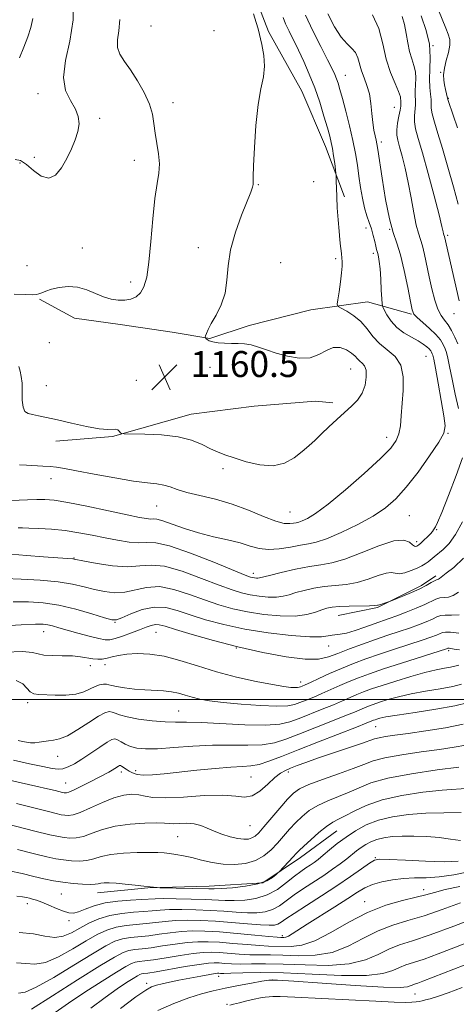
# Model space of a CAD drawing. Extents: x 2082300 to 2085200, y 297300 to 300200.
# Drawn here: x 2082748 to 2082882, y 298906 to 299210 of the extents above; entities that cross this region are included whole.
import ezdxf

# ---------------------------------------------------------------- set-up
doc = ezdxf.new("R2010")
doc.units = 0
doc.header["$MEASUREMENT"] = 0
for name, color, linetype, lineweight in [('BREAKLINE DTM HARD', 7, 'Continuous', 0), ('CONTOUR INDEX', 41, 'Continuous', 13), ('CONTOUR INTERMEDIATE', 44, 'Continuous', 0), ('GRID LINE', 7, 'Continuous', 0), ('SPOT ELEVATION', 7, 'Continuous', 0), ('SPOT ELEVATION DTM', 2, 'Continuous', 13)]:
    doc.layers.add(name, color=color, linetype=linetype, lineweight=lineweight)
doc.styles.add('Style-WORKING', font='WORKING.shx')

# ---------------------------------------------------------------- blocks, each defined once
blk = doc.blocks.new('SPOT')
at = {"layer": 'SPOT ELEVATION'}
for p, q in [((-3.91, -3.91), (3.82, 3.81)), ((-1.65, 3.77), (1.72, -3.93))]:
    blk.add_line(p, q, dxfattribs=at)

msp = doc.modelspace()

# ---------------------------------------------------------------- linework, layer by layer
at = {"layer": 'BREAKLINE DTM HARD'}
for points in [[(2082796.64, 299264.2, 1160.83), (2082804.94, 299249.64, 1159.93), (2082816.17, 299227.3, 1159.67), (2082824.48, 299205.93, 1159.72), (2082834.74, 299187.48, 1159.25), (2082842.07, 299170.48, 1158.61), (2082847.94, 299154.94, 1157.51)], [(2082753.83, 299123.32, 1161.85), (2082764.54, 299117.51, 1161.43), (2082778.64, 299115.6, 1161.43), (2082794.69, 299113.21, 1160.69), (2082806.36, 299111.29, 1159.9), (2082818.51, 299115.21, 1159.54), (2082837.46, 299120.12, 1158.9), (2082854.95, 299122.59, 1156.95), (2082868.57, 299118.73, 1154.11)], [(2082758.8, 299079.58, 1159.22), (2082776.29, 299081.08, 1159.9), (2082800.59, 299087.94, 1160.8), (2082820.03, 299090.42, 1161.64), (2082838.98, 299091.92, 1160.8), (2082844.33, 299091.45, 1160.43)], [(2082845.94, 299025.82, 1149.11), (2082858.09, 299028.28, 1149.84), (2082871.69, 299035.12, 1150.37), (2082876.06, 299038.05, 1150.37)], [(2082771.64, 298940.36, 1127.33), (2082787.19, 298941.86, 1127.91), (2082806.15, 298942.39, 1128.49), (2082822.68, 298943.4, 1128.39), (2082834.32, 298951.21, 1127.44), (2082845.49, 298959.5, 1127.07)]]:
    msp.add_polyline3d(points, dxfattribs=at)
at = {"layer": 'CONTOUR INDEX', "flags": 128}
for points, elevation in [([(2082747.448, 299102.581), (2082747.818, 299101.152), (2082748.167, 299099.514), (2082748.395, 299097.458), (2082748.452, 299094.899), (2082748.489, 299092.259), (2082748.708, 299090.085), (2082749.277, 299088.773), (2082750.24, 299088.121), (2082751.608, 299087.775), (2082753.432, 299087.423), (2082755.918, 299086.923), (2082759.315, 299086.172), (2082763.677, 299085.141), (2082768.288, 299084.094), (2082772.242, 299083.365), (2082774.861, 299083.176), (2082777.276, 299083.34), (2082777.929, 299083.081), (2082778.418, 299082.627), (2082778.745, 299082.194), (2082779.037, 299081.946), (2082779.934, 299081.854), (2082786.315, 299081.803), (2082791.464, 299081.578), (2082796.553, 299080.977), (2082800.705, 299079.895), (2082803.944, 299078.559), (2082806.524, 299077.278), (2082808.733, 299076.269), (2082811.019, 299075.392), (2082813.868, 299074.414), (2082817.589, 299073.231), (2082821.785, 299072.25), (2082825.886, 299072.005), (2082829.427, 299072.857), (2082832.386, 299074.481), (2082834.848, 299076.378), (2082836.927, 299078.164), (2082838.843, 299079.913), (2082840.845, 299081.813), (2082843.11, 299083.983), (2082845.526, 299086.268), (2082847.91, 299088.446), (2082850.09, 299090.375), (2082851.944, 299092.251), (2082853.359, 299094.348), (2082854.25, 299096.824), (2082854.631, 299099.342), (2082854.542, 299101.447), (2082854.051, 299102.815), (2082853.33, 299103.645), (2082852.58, 299104.272), (2082851.926, 299104.972), (2082851.186, 299105.795), (2082850.101, 299106.736), (2082848.497, 299107.723), (2082846.52, 299108.424), (2082844.403, 299108.438), (2082842.293, 299107.549), (2082840.004, 299106.278), (2082837.269, 299105.325), (2082833.936, 299105.219), (2082830.32, 299105.801), (2082826.853, 299106.734), (2082823.87, 299107.719), (2082821.331, 299108.597), (2082819.099, 299109.242), (2082817.042, 299109.572), (2082815.053, 299109.683), (2082813.025, 299109.715), (2082810.915, 299109.787), (2082808.911, 299109.942), (2082807.26, 299110.201), (2082806.143, 299110.565), (2082805.481, 299110.958), (2082805.129, 299111.279), (2082804.962, 299111.478), (2082804.943, 299111.684), (2082805.054, 299112.074), (2082805.309, 299112.817), (2082805.838, 299114.049), (2082806.799, 299115.897), (2082808.248, 299118.445), (2082809.819, 299121.601), (2082811.041, 299125.229), (2082811.624, 299129.229), (2082811.984, 299133.66), (2082812.719, 299138.618), (2082814.229, 299144.05), (2082816.133, 299149.31), (2082818.948, 299156.358), (2082819.49, 299157.89), (2082819.687, 299158.739), (2082819.729, 299159.512), (2082819.74, 299161.096), (2082819.826, 299164.445), (2082820.081, 299170.095), (2082820.539, 299176.912), (2082821.217, 299183.341), (2082822.079, 299188.214), (2082822.861, 299191.9), (2082823.242, 299195.153), (2082823.011, 299198.533), (2082822.392, 299201.824), (2082821.224, 299206.706), (2082820.689, 299208.667), (2082819.799, 299211.281)], 1160), ([(2082883.257, 299122.869), (2082878.74, 299142.659), (2082878.579, 299143.158), (2082878.492, 299143.49), (2082878.353, 299144.136), (2082877.958, 299145.815), (2082877.062, 299149.371), (2082875.533, 299155.23), (2082873.684, 299162.152), (2082871.941, 299168.477), (2082870.649, 299172.947), (2082869.843, 299175.886), (2082869.477, 299178.016), (2082869.48, 299179.929), (2082869.837, 299183.305), (2082869.833, 299184.713), (2082869.739, 299186.086), (2082869.697, 299187.62), (2082869.79, 299189.448), (2082869.879, 299191.462), (2082869.764, 299193.49), (2082869.313, 299195.427), (2082868.653, 299197.421), (2082867.974, 299199.685), (2082867.417, 299202.349), (2082866.924, 299205.215), (2082866.39, 299208.003), (2082865.726, 299210.501)], 1150), ([(2082743.093, 299037.219), (2082748.146, 299037.069), (2082753.98, 299036.757), (2082759.538, 299036.248), (2082764.016, 299035.532), (2082767.61, 299034.704), (2082770.763, 299033.885), (2082773.851, 299033.207), (2082776.963, 299032.852), (2082780.115, 299033.013), (2082786.85, 299034.535), (2082790.789, 299034.742), (2082795.275, 299033.912), (2082800.042, 299032.372), (2082804.731, 299030.641), (2082809.103, 299029.144), (2082813.395, 299027.929), (2082817.961, 299026.947), (2082823.001, 299026.178), (2082828.09, 299025.715), (2082832.648, 299025.679), (2082836.229, 299026.124), (2082838.909, 299026.845), (2082840.898, 299027.571), (2082842.462, 299028.088), (2082844.076, 299028.405), (2082846.274, 299028.587), (2082849.36, 299028.696), (2082855.578, 299028.837), (2082857.268, 299028.925), (2082858.028, 299029.013), (2082858.285, 299029.071), (2082858.647, 299029.121), (2082859.109, 299029.247), (2082859.895, 299029.511), (2082862.075, 299030.302), (2082863.837, 299030.998), (2082865.93, 299031.838), (2082868.543, 299032.926), (2082871.101, 299034.078), (2082873.138, 299035.125), (2082874.625, 299035.982), (2082875.639, 299036.581), (2082876.27, 299036.89), (2082876.901, 299037.102), (2082877.21, 299037.302), (2082879.291, 299038.875), (2082881.638, 299040.689), (2082884.644, 299043.529)], 1150), ([(2082747.164, 298987.351), (2082748.527, 298987.049), (2082749.781, 298986.795), (2082751.035, 298986.622), (2082752.331, 298986.602), (2082753.7, 298986.773), (2082755.132, 298987.037), (2082756.605, 298987.264), (2082758.152, 298987.411), (2082760.006, 298987.79), (2082762.455, 298988.802), (2082765.627, 298990.67), (2082769.019, 298992.897), (2082771.97, 298994.809), (2082773.991, 298995.886), (2082775.274, 298996.23), (2082776.183, 298996.097), (2082777.101, 298995.715), (2082778.489, 298995.182), (2082780.829, 298994.567), (2082784.384, 298993.945), (2082788.551, 298993.411), (2082792.51, 298993.066), (2082795.762, 298992.963), (2082799.098, 298992.956), (2082803.627, 298992.852), (2082817.16, 298992.181), (2082823.507, 298992.054), (2082827.938, 298992.357), (2082831.067, 298993.077), (2082833.94, 298994.148), (2082841.027, 298996.94), (2082844.476, 298998.335), (2082847.307, 298999.54), (2082849.636, 299000.567), (2082851.707, 299001.466), (2082853.789, 299002.301), (2082856.251, 299003.196), (2082859.485, 299004.288), (2082863.697, 299005.647), (2082868.344, 299007.071), (2082872.696, 299008.292), (2082876.168, 299009.112), (2082878.755, 299009.617), (2082880.6, 299009.964), (2082881.906, 299010.27), (2082883.124, 299010.493)], 1140), ([(2082746.969, 298953.716), (2082752.201, 298952.414), (2082756.038, 298951.484), (2082758.831, 298950.883), (2082761.202, 298950.494), (2082763.639, 298950.235), (2082766.105, 298950.16), (2082768.428, 298950.357), (2082770.547, 298950.867), (2082772.843, 298951.532), (2082775.806, 298952.148), (2082779.706, 298952.553), (2082783.94, 298952.758), (2082787.684, 298952.816), (2082790.344, 298952.776), (2082792.244, 298952.653), (2082793.936, 298952.458), (2082795.88, 298952.189), (2082798.169, 298951.799), (2082800.805, 298951.232), (2082803.774, 298950.48), (2082807.014, 298949.72), (2082810.449, 298949.179), (2082813.978, 298949.053), (2082817.397, 298949.419), (2082820.476, 298950.327), (2082823.054, 298951.784), (2082825.234, 298953.643), (2082827.191, 298955.717), (2082830.942, 298959.951), (2082832.834, 298961.99), (2082834.811, 298963.916), (2082837.017, 298965.696), (2082839.621, 298967.301), (2082842.71, 298968.723), (2082846.045, 298970.044), (2082849.307, 298971.366), (2082852.394, 298972.767), (2082856.062, 298974.219), (2082861.287, 298975.67), (2082868.562, 298977.052), (2082876.473, 298978.245), (2082883.127, 298979.116)], 1130), ([(2082747.274, 298909.396), (2082749.318, 298909.759), (2082752.786, 298911.241), (2082758.163, 298914.261), (2082764.412, 298918.058), (2082770.117, 298921.578), (2082774.216, 298923.996), (2082777.077, 298925.418), (2082779.422, 298926.182), (2082781.858, 298926.599), (2082787.483, 298927.154), (2082790.712, 298927.581), (2082794.119, 298928.057), (2082797.572, 298928.438), (2082801.033, 298928.606), (2082804.818, 298928.551), (2082809.336, 298928.286), (2082814.744, 298927.845), (2082820.192, 298927.349), (2082824.58, 298926.937), (2082827.117, 298926.712), (2082828.243, 298926.631), (2082828.71, 298926.613), (2082829.153, 298926.611), (2082829.754, 298926.713), (2082830.581, 298927.037), (2082831.75, 298927.711), (2082836.421, 298930.717), (2082844.923, 298936.066), (2082848.965, 298938.634), (2082851.917, 298940.544), (2082854.203, 298941.894), (2082856.514, 298942.901), (2082859.379, 298943.739), (2082862.678, 298944.392), (2082866.128, 298944.798), (2082869.542, 298944.947), (2082873.103, 298945.03), (2082877.089, 298945.291), (2082881.62, 298945.91), (2082886.176, 298946.808)], 1120), ([(2082790.274, 298904.086), (2082795.227, 298906.253), (2082799.82, 298907.982), (2082803.764, 298909.231), (2082807.364, 298910.151), (2082811.079, 298910.944), (2082815.176, 298911.755), (2082819.165, 298912.515), (2082822.365, 298913.103), (2082824.536, 298913.413), (2082827.195, 298913.414), (2082832.298, 298913.09), (2082840.989, 298912.473), (2082851.171, 298911.788), (2082859.936, 298911.306), (2082865.099, 298911.221), (2082867.375, 298911.419), (2082868.205, 298911.706), (2082868.809, 298911.94), (2082869.543, 298912.173), (2082870.545, 298912.506), (2082872.087, 298913.079), (2082887.982, 298919.261)], 1110)]:
    msp.add_lwpolyline(points, dxfattribs=dict(at, elevation=elevation))
at = {"layer": 'CONTOUR INTERMEDIATE', "flags": 128}
for points, elevation in [([(2082746.307, 299166.433), (2082747.928, 299166.114), (2082749.758, 299164.85), (2082751.949, 299162.993), (2082754.334, 299161.306), (2082756.669, 299160.652), (2082758.755, 299161.643), (2082760.588, 299163.889), (2082762.213, 299166.746), (2082763.65, 299169.664), (2082764.823, 299172.466), (2082765.635, 299175.066), (2082765.985, 299177.424), (2082765.767, 299179.671), (2082764.873, 299181.984), (2082763.346, 299184.562), (2082761.837, 299187.708), (2082761.146, 299191.752), (2082761.785, 299196.906), (2082763.104, 299202.933), (2082764.162, 299209.483), (2082764.241, 299216.159)], 1164), ([(2082883.04, 299089.683), (2082882.037, 299094.075), (2082881.11, 299098.666), (2082880.343, 299102.592), (2082879.786, 299105.227), (2082879.352, 299106.882), (2082878.917, 299108.103), (2082878.347, 299109.358), (2082877.467, 299110.787), (2082876.092, 299112.45), (2082874.153, 299114.344), (2082872.055, 299116.206), (2082870.322, 299117.714), (2082869.315, 299118.754), (2082868.764, 299120.065), (2082868.235, 299122.599), (2082867.396, 299126.937), (2082866.309, 299132.175), (2082865.133, 299137.039), (2082863.995, 299140.681), (2082862.882, 299143.963), (2082861.747, 299148.17), (2082860.577, 299154.108), (2082859.494, 299160.646), (2082858.155, 299169.506), (2082857.878, 299171.224), (2082857.646, 299172.336), (2082857.327, 299173.69), (2082856.958, 299175.497), (2082856.621, 299177.808), (2082856.358, 299180.612), (2082856.058, 299183.655), (2082855.573, 299186.62), (2082854.813, 299189.263), (2082853.931, 299191.622), (2082853.136, 299193.803), (2082852.04, 299197.771), (2082851.319, 299199.368), (2082850.203, 299200.665), (2082848.703, 299202.091), (2082846.884, 299204.186), (2082844.831, 299207.34), (2082842.72, 299211.357)], 1154), ([(2082882.791, 299176.185), (2082881.454, 299180.074), (2082879.873, 299184.574), (2082879.636, 299185.356), (2082879.063, 299188.024), (2082878.793, 299189.4), (2082878.563, 299190.873), (2082878.49, 299192.541), (2082878.709, 299194.544), (2082879.275, 299196.938), (2082879.944, 299199.443), (2082880.393, 299201.692), (2082880.372, 299203.458), (2082879.913, 299205.06), (2082879.119, 299206.955), (2082876.853, 299212.462)], 1146), ([(2082744.986, 299061.255), (2082750.092, 299061.521), (2082752.913, 299061.631), (2082755.435, 299061.629), (2082758.324, 299061.368), (2082762.49, 299060.689), (2082768.438, 299059.516), (2082775.063, 299058.129), (2082780.854, 299056.895), (2082784.67, 299056.101), (2082786.83, 299055.707), (2082788.02, 299055.597), (2082788.895, 299055.626), (2082789.992, 299055.545), (2082791.816, 299055.077), (2082794.733, 299054.049), (2082798.539, 299052.681), (2082802.89, 299051.294), (2082807.439, 299050.136), (2082811.828, 299049.153), (2082815.699, 299048.22), (2082818.834, 299047.271), (2082821.587, 299046.497), (2082824.457, 299046.149), (2082827.777, 299046.383), (2082831.22, 299046.964), (2082834.296, 299047.558), (2082836.736, 299047.961), (2082839.139, 299048.476), (2082842.326, 299049.536), (2082846.822, 299051.431), (2082851.961, 299053.889), (2082856.782, 299056.495), (2082860.593, 299058.996), (2082863.77, 299061.773), (2082866.959, 299065.365), (2082870.58, 299070.047), (2082874.153, 299075.023), (2082876.975, 299079.235), (2082878.513, 299082.016), (2082878.934, 299084.287), (2082878.573, 299087.364), (2082877.761, 299092.101), (2082876.788, 299097.501), (2082875.934, 299102.106), (2082875.411, 299104.826), (2082875.142, 299106.057), (2082874.979, 299106.561), (2082874.788, 299106.98), (2082874.486, 299107.464), (2082874.005, 299108.037), (2082873.267, 299108.725), (2082872.171, 299109.539), (2082870.605, 299110.494), (2082868.537, 299111.61), (2082866.241, 299112.957), (2082864.068, 299114.613), (2082862.307, 299116.58), (2082861.006, 299118.538), (2082860.148, 299120.087), (2082859.692, 299121.02), (2082859.498, 299121.893), (2082859.398, 299123.455), (2082859.257, 299126.193), (2082859.067, 299129.544), (2082858.85, 299132.684), (2082858.627, 299134.965), (2082858.407, 299136.455), (2082858.197, 299137.398), (2082857.787, 299138.704), (2082857.532, 299139.672), (2082857.206, 299141.168), (2082856.781, 299143.037), (2082856.233, 299145.032), (2082855.552, 299146.989), (2082854.805, 299149.068), (2082854.074, 299151.513), (2082853.427, 299154.485), (2082852.859, 299157.821), (2082852.349, 299161.276), (2082851.86, 299164.69), (2082851.286, 299168.254), (2082850.506, 299172.245), (2082849.454, 299176.782), (2082848.296, 299181.348), (2082847.252, 299185.268), (2082846.487, 299188.048), (2082845.935, 299189.917), (2082845.472, 299191.286), (2082844.949, 299192.589), (2082844.116, 299194.355), (2082842.699, 299197.134), (2082840.56, 299201.251), (2082838.097, 299206.123), (2082835.842, 299210.939)], 1156), ([(2082745.965, 299124.887), (2082749.547, 299124.779), (2082751.709, 299124.736), (2082752.867, 299124.786), (2082753.623, 299124.987), (2082754.501, 299125.371), (2082755.738, 299125.884), (2082757.496, 299126.448), (2082759.863, 299126.961), (2082762.638, 299127.229), (2082765.546, 299127.031), (2082768.358, 299126.247), (2082771.022, 299125.144), (2082773.534, 299124.087), (2082775.888, 299123.373), (2082778.08, 299123.034), (2082780.104, 299123.034), (2082781.951, 299123.361), (2082783.581, 299124.088), (2082784.947, 299125.314), (2082786.025, 299127.201), (2082786.872, 299130.182), (2082787.569, 299134.753), (2082788.189, 299141.097), (2082788.786, 299148.125), (2082789.407, 299154.429), (2082790.06, 299158.981), (2082790.581, 299162.251), (2082790.768, 299165.088), (2082790.497, 299168.157), (2082789.446, 299174.552), (2082789.108, 299177.475), (2082788.677, 299180.361), (2082787.769, 299183.499), (2082786.13, 299187.057), (2082784.027, 299190.712), (2082781.853, 299194.019), (2082779.967, 299196.665), (2082778.581, 299198.866), (2082777.867, 299200.966), (2082777.891, 299203.293), (2082778.273, 299206.089), (2082778.524, 299209.578)], 1162), ([(2082747.581, 299072.294), (2082749.772, 299072.16), (2082754.768, 299071.91), (2082757.074, 299071.759), (2082759.077, 299071.55), (2082761.474, 299071.169), (2082765.16, 299070.484), (2082770.654, 299069.438), (2082776.983, 299068.27), (2082782.8, 299067.298), (2082787.075, 299066.739), (2082790.029, 299066.419), (2082792.2, 299066.067), (2082794.12, 299065.473), (2082796.291, 299064.674), (2082799.213, 299063.772), (2082803.226, 299062.82), (2082808.042, 299061.693), (2082813.214, 299060.215), (2082818.309, 299058.325), (2082822.93, 299056.399), (2082826.693, 299054.925), (2082829.328, 299054.251), (2082831.039, 299054.167), (2082832.145, 299054.326), (2082832.959, 299054.46), (2082833.76, 299054.632), (2082834.822, 299054.985), (2082836.44, 299055.723), (2082838.991, 299057.284), (2082842.874, 299060.167), (2082848.206, 299064.592), (2082853.996, 299069.674), (2082858.972, 299074.251), (2082862.172, 299077.476), (2082863.88, 299079.766), (2082864.691, 299081.856), (2082865.125, 299084.361), (2082865.405, 299087.426), (2082865.997, 299095.24), (2082866.008, 299099.428), (2082865.264, 299103.054), (2082863.488, 299105.715), (2082861.095, 299107.749), (2082858.67, 299109.678), (2082856.646, 299111.888), (2082854.85, 299114.234), (2082852.956, 299116.435), (2082850.767, 299118.254), (2082848.593, 299119.634), (2082846.876, 299120.562), (2082845.942, 299121.125), (2082845.673, 299121.809), (2082845.839, 299123.199), (2082846.224, 299125.661), (2082846.664, 299128.673), (2082847.012, 299131.491), (2082847.157, 299133.539), (2082847.151, 299134.9), (2082846.96, 299137.301), (2082846.858, 299138.281), (2082846.693, 299139.688), (2082846.473, 299141.671), (2082846.214, 299144.366), (2082845.938, 299147.794), (2082845.682, 299151.512), (2082845.485, 299154.961), (2082845.376, 299157.686), (2082845.334, 299159.65), (2082845.318, 299161.637), (2082845.268, 299162.261), (2082844.879, 299165.193), (2082844.548, 299167.524), (2082844.186, 299169.807), (2082843.814, 299171.715), (2082843.333, 299173.652), (2082842.616, 299176.206), (2082841.569, 299179.783), (2082840.238, 299184.058), (2082838.702, 299188.526), (2082837.043, 299192.761), (2082835.343, 299196.649), (2082833.684, 299200.159), (2082830.805, 299205.956), (2082829.733, 299208.246), (2082828.944, 299210.224)], 1158), ([(2082747.606, 299197.797), (2082748.966, 299201.08), (2082750.169, 299204.21), (2082751.135, 299207.142), (2082751.735, 299209.84)], 1166), ([(2082882.854, 299109.646), (2082881.969, 299111.684), (2082880.95, 299113.696), (2082879.87, 299115.464), (2082878.793, 299116.889), (2082877.742, 299118.336), (2082876.73, 299120.292), (2082875.77, 299123.099), (2082874.87, 299126.538), (2082874.038, 299130.25), (2082872.582, 299137.178), (2082871.936, 299139.849), (2082871.324, 299141.812), (2082870.707, 299143.676), (2082870.04, 299146.22), (2082869.289, 299149.989), (2082868.453, 299154.576), (2082867.543, 299159.34), (2082866.583, 299163.713), (2082865.658, 299167.441), (2082864.868, 299170.345), (2082864.302, 299172.367), (2082864.003, 299173.922), (2082863.999, 299175.541), (2082864.286, 299177.594), (2082864.709, 299179.782), (2082865.081, 299181.643), (2082865.259, 299182.839), (2082865.296, 299183.545), (2082865.292, 299184.061), (2082865.128, 299185.691), (2082864.567, 299187.359), (2082863.479, 299189.899), (2082862.103, 299193.276), (2082860.774, 299197.388), (2082859.684, 299202.056), (2082858.451, 299206.784), (2082856.551, 299210.997)], 1152), ([(2082882.962, 299152.626), (2082881.483, 299157.948), (2082879.806, 299164.037), (2082878.16, 299169.832), (2082876.742, 299174.482), (2082875.651, 299177.97), (2082874.955, 299180.49), (2082874.674, 299182.265), (2082874.594, 299184.968), (2082874.407, 299186.587), (2082874.183, 299188.627), (2082874.102, 299191.179), (2082874.254, 299194.299), (2082874.367, 299197.917), (2082874.073, 299201.93), (2082873.103, 299206.23), (2082871.567, 299210.68)], 1148), ([(2082747.229, 299052.883), (2082748.535, 299052.827), (2082750.498, 299052.779), (2082753.569, 299052.665), (2082757.463, 299052.426), (2082761.709, 299052.005), (2082765.915, 299051.374), (2082770.014, 299050.603), (2082774.017, 299049.79), (2082777.893, 299049.039), (2082781.446, 299048.479), (2082784.437, 299048.247), (2082786.858, 299048.347), (2082789.633, 299048.248), (2082793.915, 299047.288), (2082800.355, 299045.067), (2082807.571, 299042.249), (2082817.275, 299038.305), (2082818.898, 299037.695), (2082819.569, 299037.519), (2082820.129, 299037.433), (2082820.694, 299037.382), (2082821.201, 299037.378), (2082821.698, 299037.451), (2082824.794, 299038.234), (2082828.374, 299039.105), (2082832.768, 299040.099), (2082837.061, 299040.938), (2082840.626, 299041.473), (2082843.992, 299042.068), (2082847.978, 299043.216), (2082853.083, 299045.187), (2082858.516, 299047.345), (2082863.166, 299048.834), (2082866.2, 299049.05), (2082867.9, 299048.421), (2082868.825, 299047.633), (2082869.45, 299047.225), (2082869.903, 299047.163), (2082870.228, 299047.264), (2082870.487, 299047.401), (2082870.832, 299047.663), (2082871.434, 299048.192), (2082872.388, 299049.064), (2082873.486, 299050.104), (2082874.443, 299051.069), (2082875.047, 299051.776), (2082875.386, 299052.272), (2082875.927, 299053.171), (2082876.582, 299054.536), (2082877.876, 299057.614), (2082879.945, 299062.845), (2082882.299, 299068.998), (2082884.292, 299074.426)], 1154), ([(2082745.031, 299044.81), (2082749.764, 299044.37), (2082755.006, 299043.941), (2082759.475, 299043.601), (2082764.075, 299043.274), (2082764.483, 299043.216), (2082767.675, 299042.604), (2082771.569, 299041.895), (2082776.362, 299041.195), (2082780.99, 299040.872), (2082784.726, 299041.116), (2082788.194, 299041.4), (2082792.352, 299041.015), (2082797.815, 299039.49), (2082803.806, 299037.31), (2082809.205, 299035.2), (2082813.189, 299033.725), (2082816.146, 299032.812), (2082818.765, 299032.233), (2082821.565, 299031.806), (2082824.392, 299031.549), (2082826.925, 299031.528), (2082828.963, 299031.788), (2082830.799, 299032.272), (2082832.846, 299032.903), (2082835.418, 299033.596), (2082838.422, 299034.252), (2082841.668, 299034.763), (2082848.364, 299035.418), (2082851.778, 299036.027), (2082855.176, 299037.056), (2082858.272, 299038.179), (2082860.725, 299038.952), (2082862.342, 299039.079), (2082863.511, 299038.858), (2082864.769, 299038.734), (2082866.5, 299039.043), (2082868.476, 299039.681), (2082870.315, 299040.431), (2082871.728, 299041.124), (2082872.791, 299041.769), (2082873.673, 299042.42), (2082875.514, 299043.955), (2082878.312, 299046.207), (2082880.161, 299048.052), (2082882.19, 299050.846), (2082884.289, 299054.772)], 1152), ([(2082745.619, 299030.09), (2082750.404, 299030.103), (2082754.968, 299029.797), (2082759.746, 299029.041), (2082764.955, 299027.794), (2082769.946, 299026.369), (2082773.852, 299025.165), (2082776.134, 299024.519), (2082777.563, 299024.51), (2082779.241, 299025.155), (2082781.987, 299026.369), (2082785.506, 299027.669), (2082789.225, 299028.469), (2082792.735, 299028.335), (2082796.277, 299027.433), (2082800.257, 299026.081), (2082805.017, 299024.563), (2082810.644, 299023.045), (2082817.157, 299021.661), (2082824.392, 299020.532), (2082831.433, 299019.732), (2082837.178, 299019.321), (2082840.837, 299019.314), (2082842.883, 299019.542), (2082844.102, 299019.786), (2082846.562, 299020.048), (2082848.489, 299020.447), (2082851.15, 299021.249), (2082854.173, 299022.284), (2082857.055, 299023.302), (2082861.628, 299024.879), (2082864.03, 299025.747), (2082866.931, 299026.858), (2082869.981, 299028.091), (2082872.676, 299029.262), (2082876.083, 299030.894), (2082877.302, 299031.278), (2082879.953, 299031.524), (2082881.446, 299031.978), (2082883.063, 299032.997)], 1148), ([(2082741.177, 299022.521), (2082748.146, 299022.961), (2082752.526, 299023.18), (2082754.878, 299023.176), (2082756.317, 299022.98), (2082757.809, 299022.616), (2082759.729, 299022.071), (2082762.303, 299021.328), (2082765.605, 299020.405), (2082769.086, 299019.47), (2082772.048, 299018.732), (2082774.022, 299018.36), (2082775.477, 299018.38), (2082777.115, 299018.783), (2082779.435, 299019.529), (2082782.131, 299020.467), (2082784.693, 299021.418), (2082786.725, 299022.22), (2082788.283, 299022.795), (2082789.536, 299023.083), (2082790.75, 299023.02), (2082792.581, 299022.528), (2082795.783, 299021.521), (2082800.88, 299019.974), (2082807.478, 299018.096), (2082814.956, 299016.154), (2082822.667, 299014.405), (2082829.861, 299013.067), (2082835.767, 299012.349), (2082839.9, 299012.392), (2082842.941, 299013.069), (2082845.86, 299014.184), (2082849.402, 299015.551), (2082853.402, 299017.022), (2082857.472, 299018.457), (2082861.285, 299019.745), (2082864.773, 299020.903), (2082867.93, 299021.976), (2082870.738, 299022.996), (2082873.124, 299023.934), (2082875.008, 299024.747), (2082876.384, 299025.391), (2082877.57, 299025.817), (2082878.964, 299025.976), (2082880.875, 299025.909), (2082883.261, 299026.033)], 1146), ([(2082743.271, 299014.586), (2082748.52, 299014.725), (2082751.635, 299014.482), (2082753.406, 299014.043), (2082755.102, 299013.655), (2082757.678, 299013.498), (2082760.828, 299013.466), (2082763.928, 299013.382), (2082766.486, 299013.125), (2082770.235, 299012.486), (2082771.742, 299012.36), (2082773.172, 299012.421), (2082774.631, 299012.663), (2082776.242, 299013.064), (2082778.197, 299013.52), (2082780.707, 299013.912), (2082783.927, 299014.111), (2082787.806, 299013.956), (2082792.236, 299013.278), (2082797.135, 299011.985), (2082802.503, 299010.297), (2082808.365, 299008.509), (2082814.615, 299006.881), (2082820.634, 299005.531), (2082825.675, 299004.539), (2082829.183, 299003.954), (2082831.378, 299003.687), (2082832.672, 299003.618), (2082833.441, 299003.644), (2082833.92, 299003.733), (2082834.305, 299003.872), (2082834.813, 299004.076), (2082835.74, 299004.478), (2082837.403, 299005.234), (2082840.005, 299006.442), (2082843.301, 299007.946), (2082846.929, 299009.528), (2082850.625, 299011.018), (2082854.49, 299012.452), (2082858.719, 299013.916), (2082863.369, 299015.452), (2082871.831, 299018.206), (2082874.545, 299019.134), (2082876.268, 299019.777), (2082878.118, 299020.569), (2082879.057, 299020.741), (2082880.626, 299020.673), (2082883.178, 299020.419)], 1144), ([(2082746.623, 299005.865), (2082748.637, 299004.813), (2082749.906, 299003.489), (2082750.89, 299002.347), (2082752.012, 299001.726), (2082753.543, 299001.498), (2082758.636, 299001.319), (2082761.898, 299001.319), (2082764.97, 299001.614), (2082767.439, 299002.317), (2082769.373, 299003.215), (2082770.96, 299004.015), (2082772.35, 299004.486), (2082773.535, 299004.661), (2082774.467, 299004.635), (2082775.185, 299004.49), (2082776.066, 299004.252), (2082777.572, 299003.932), (2082780.014, 299003.555), (2082783.082, 299003.186), (2082786.317, 299002.902), (2082792.064, 299002.614), (2082794.511, 299002.369), (2082796.707, 299001.915), (2082798.78, 299001.318), (2082800.884, 299000.684), (2082803.228, 299000.097), (2082806.248, 298999.553), (2082810.435, 298999.026), (2082815.989, 298998.513), (2082821.945, 298998.104), (2082827.044, 298997.912), (2082830.38, 298998.023), (2082832.455, 298998.408), (2082834.123, 298999.01), (2082836.078, 298999.782), (2082838.383, 299000.709), (2082840.94, 299001.785), (2082843.656, 299002.991), (2082846.468, 299004.257), (2082849.318, 299005.497), (2082852.239, 299006.67), (2082855.626, 299007.905), (2082859.965, 299009.375), (2082865.453, 299011.16), (2082879.411, 299015.62), (2082879.776, 299015.76), (2082879.929, 299015.777), (2082880.215, 299015.753), (2082881.727, 299015.525), (2082883.385, 299015.291)], 1142), ([(2082745.755, 298981.279), (2082750.713, 298980.163), (2082754.837, 298979.274), (2082757.651, 298978.698), (2082759.519, 298978.471), (2082761.016, 298978.614), (2082762.638, 298979.154), (2082764.562, 298980.12), (2082766.886, 298981.542), (2082769.611, 298983.375), (2082772.354, 298985.271), (2082774.635, 298986.802), (2082776.122, 298987.641), (2082777.074, 298987.843), (2082777.898, 298987.56), (2082778.934, 298986.95), (2082780.255, 298986.195), (2082781.864, 298985.484), (2082783.831, 298984.979), (2082786.48, 298984.737), (2082790.199, 298984.792), (2082795.209, 298985.13), (2082801.058, 298985.566), (2082807.126, 298985.868), (2082812.871, 298985.891), (2082818.057, 298985.84), (2082822.525, 298986.009), (2082826.252, 298986.636), (2082829.773, 298987.74), (2082833.757, 298989.287), (2082843.67, 298993.171), (2082848.013, 298994.886), (2082850.957, 298996.089), (2082854.096, 298997.435), (2082855.328, 298997.929), (2082856.785, 298998.459), (2082858.699, 298999.105), (2082861.263, 298999.919), (2082864.511, 299000.828), (2082868.437, 299001.73), (2082872.927, 299002.546), (2082877.429, 299003.288), (2082881.283, 299003.993), (2082884.035, 299004.671)], 1138), ([(2082742.231, 298975.582), (2082752.697, 298973.264), (2082756.268, 298972.451), (2082758.605, 298971.892), (2082760.906, 298971.319), (2082761.403, 298971.207), (2082761.731, 298971.151), (2082762.107, 298971.148), (2082762.839, 298971.354), (2082764.257, 298971.965), (2082766.537, 298973.089), (2082769.25, 298974.484), (2082775.179, 298977.588), (2082776.226, 298978.175), (2082777.063, 298978.692), (2082778.191, 298979.44), (2082778.499, 298979.6), (2082778.764, 298979.585), (2082779.132, 298979.378), (2082780.496, 298978.447), (2082781.422, 298977.865), (2082782.492, 298977.312), (2082783.896, 298976.881), (2082785.873, 298976.67), (2082788.635, 298976.745), (2082792.28, 298977.065), (2082802.355, 298978.148), (2082807.972, 298978.712), (2082812.854, 298979.123), (2082816.386, 298979.32), (2082819.037, 298979.509), (2082821.542, 298979.965), (2082824.567, 298980.915), (2082828.48, 298982.402), (2082833.575, 298984.425), (2082839.875, 298986.898), (2082851.549, 298991.436), (2082854.608, 298992.638), (2082856.867, 298993.557), (2082857.32, 298993.722), (2082857.914, 298993.922), (2082858.829, 298994.191), (2082860.678, 298994.585), (2082864.178, 298995.168), (2082869.686, 298995.98), (2082876.102, 298996.96), (2082881.966, 298998.022), (2082886.164, 298999.071)], 1136), ([(2082746.652, 298967.876), (2082756.127, 298965.492), (2082758.897, 298964.806), (2082760.497, 298964.445), (2082761.554, 298964.266), (2082762.645, 298964.192), (2082764.146, 298964.404), (2082766.383, 298965.148), (2082769.534, 298966.547), (2082773.179, 298968.22), (2082776.75, 298969.665), (2082779.792, 298970.487), (2082782.307, 298970.735), (2082784.413, 298970.563), (2082786.343, 298970.147), (2082788.802, 298969.736), (2082792.61, 298969.6), (2082798.217, 298969.895), (2082804.585, 298970.329), (2082810.303, 298970.498), (2082814.327, 298970.178), (2082817.083, 298969.868), (2082819.364, 298970.242), (2082821.784, 298971.743), (2082824.233, 298973.872), (2082826.421, 298975.898), (2082828.162, 298977.265), (2082829.672, 298978.122), (2082831.269, 298978.797), (2082833.266, 298979.573), (2082835.945, 298980.563), (2082839.581, 298981.835), (2082844.236, 298983.396), (2082849.1, 298985.01), (2082853.15, 298986.377), (2082857.197, 298987.82), (2082858.559, 298988.182), (2082860.504, 298988.531), (2082863.408, 298988.951), (2082867.556, 298989.507), (2082873.018, 298990.254), (2082879.016, 298991.19), (2082884.557, 298992.304)], 1134), ([(2082731.183, 298964.778), (2082752.394, 298959.405), (2082756.943, 298958.279), (2082759.599, 298957.681), (2082761.378, 298957.38), (2082763.142, 298957.213), (2082765.125, 298957.282), (2082767.405, 298957.753), (2082770.073, 298958.707), (2082773.273, 298959.883), (2082777.161, 298960.93), (2082781.728, 298961.578), (2082786.297, 298961.864), (2082790.025, 298961.903), (2082792.343, 298961.81), (2082793.779, 298961.69), (2082795.137, 298961.647), (2082797.025, 298961.733), (2082799.283, 298961.796), (2082801.557, 298961.632), (2082803.594, 298961.094), (2082805.542, 298960.281), (2082807.654, 298959.346), (2082810.086, 298958.437), (2082812.617, 298957.662), (2082814.933, 298957.121), (2082816.79, 298956.89), (2082818.225, 298956.952), (2082819.35, 298957.264), (2082820.312, 298957.838), (2082821.423, 298958.898), (2082823.033, 298960.72), (2082827.956, 298966.476), (2082830.329, 298969.2), (2082832.151, 298971.101), (2082834.042, 298972.459), (2082836.86, 298973.749), (2082841.13, 298975.322), (2082846.066, 298977.041), (2082850.551, 298978.652), (2082853.85, 298979.96), (2082856.739, 298981.029), (2082860.375, 298981.987), (2082865.539, 298982.927), (2082871.508, 298983.815), (2082877.181, 298984.585), (2082881.724, 298985.213), (2082885.361, 298985.859)], 1132), ([(2082744.439, 298947.15), (2082748.487, 298946.273), (2082752.009, 298945.424), (2082755.133, 298944.69), (2082758.064, 298944.086), (2082761.026, 298943.608), (2082764.136, 298943.257), (2082767.084, 298943.038), (2082769.45, 298942.961), (2082770.956, 298943.024), (2082771.891, 298943.167), (2082772.685, 298943.318), (2082773.728, 298943.413), (2082775.238, 298943.417), (2082777.392, 298943.302), (2082780.238, 298943.061), (2082783.312, 298942.753), (2082786.021, 298942.457), (2082787.907, 298942.237), (2082790.099, 298941.959), (2082790.911, 298941.927), (2082806.017, 298941.57), (2082807.697, 298941.573), (2082809.878, 298941.678), (2082813.3, 298941.928), (2082817.366, 298942.376), (2082821.145, 298943.084), (2082823.899, 298944.057), (2082825.674, 298945.093), (2082826.711, 298945.94), (2082827.27, 298946.443), (2082827.694, 298946.857), (2082832.091, 298951.493), (2082833.024, 298952.498), (2082833.954, 298953.455), (2082835.339, 298954.781), (2082837.47, 298956.732), (2082839.992, 298958.933), (2082842.382, 298960.853), (2082844.289, 298962.125), (2082846.023, 298963.046), (2082848.063, 298964.08), (2082850.837, 298965.56), (2082854.581, 298967.302), (2082859.483, 298968.991), (2082865.544, 298970.366), (2082872.034, 298971.372), (2082878.037, 298972.009), (2082886.727, 298972.591)], 1128), ([(2082746.743, 298939.337), (2082748.572, 298939.111), (2082749.766, 298938.899), (2082750.678, 298938.69), (2082751.63, 298938.455), (2082752.839, 298938.095), (2082754.493, 298937.491), (2082756.677, 298936.587), (2082759.062, 298935.574), (2082761.216, 298934.705), (2082762.85, 298934.196), (2082764.241, 298934.117), (2082765.81, 298934.502), (2082767.91, 298935.327), (2082770.635, 298936.344), (2082774.008, 298937.249), (2082777.942, 298937.811), (2082781.897, 298938.1), (2082785.22, 298938.256), (2082789.501, 298938.51), (2082792.107, 298938.567), (2082795.987, 298938.541), (2082800.541, 298938.443), (2082804.858, 298938.294), (2082811.097, 298937.986), (2082813.902, 298937.949), (2082817.109, 298938.098), (2082820.578, 298938.613), (2082824.028, 298939.694), (2082827.215, 298941.435), (2082830.042, 298943.502), (2082832.45, 298945.451), (2082834.407, 298946.943), (2082835.993, 298948.043), (2082837.317, 298948.919), (2082838.505, 298949.741), (2082839.758, 298950.685), (2082841.294, 298951.928), (2082843.279, 298953.588), (2082845.669, 298955.532), (2082848.365, 298957.569), (2082851.309, 298959.522), (2082854.599, 298961.276), (2082858.374, 298962.729), (2082862.732, 298963.803), (2082867.621, 298964.515), (2082872.947, 298964.902), (2082878.542, 298965.039), (2082883.93, 298965.127)], 1126), ([(2082747.55, 298928.16), (2082751.899, 298927.757), (2082755.474, 298927.014), (2082758.484, 298926.594), (2082761.136, 298926.995), (2082763.639, 298928.067), (2082766.206, 298929.496), (2082769.014, 298930.991), (2082772.11, 298932.353), (2082775.507, 298933.404), (2082779.157, 298934.028), (2082782.765, 298934.349), (2082785.974, 298934.555), (2082788.587, 298934.79), (2082791.04, 298935.025), (2082793.929, 298935.19), (2082797.673, 298935.229), (2082802, 298935.142), (2082806.461, 298934.947), (2082810.674, 298934.672), (2082814.515, 298934.398), (2082817.925, 298934.219), (2082820.872, 298934.228), (2082823.428, 298934.527), (2082825.693, 298935.217), (2082827.789, 298936.366), (2082829.937, 298937.899), (2082832.382, 298939.708), (2082835.277, 298941.684), (2082841.48, 298945.737), (2082844.23, 298947.625), (2082846.606, 298949.345), (2082848.6, 298950.865), (2082851.645, 298953.295), (2082852.993, 298954.313), (2082854.427, 298955.265), (2082856.03, 298956.119), (2082857.869, 298956.827), (2082860.019, 298957.349), (2082862.584, 298957.69), (2082865.677, 298957.864), (2082869.332, 298957.878), (2082873.269, 298957.722), (2082877.129, 298957.378), (2082880.613, 298956.881), (2082883.653, 298956.474)], 1124), ([(2082746.671, 298918.798), (2082749.586, 298918.576), (2082752.396, 298918.387), (2082755.635, 298918.918), (2082759.649, 298920.628), (2082764.026, 298923.063), (2082768.162, 298925.537), (2082771.615, 298927.493), (2082774.594, 298928.886), (2082777.464, 298929.793), (2082780.507, 298930.313), (2082783.649, 298930.607), (2082786.728, 298930.855), (2082789.65, 298931.186), (2082792.58, 298931.541), (2082795.75, 298931.814), (2082799.359, 298931.917), (2082803.458, 298931.842), (2082808.064, 298931.6), (2082813.078, 298931.222), (2082817.933, 298930.811), (2082821.949, 298930.489), (2082824.636, 298930.358), (2082826.279, 298930.441), (2082827.358, 298930.741), (2082828.363, 298931.297), (2082829.832, 298932.297), (2082832.314, 298933.965), (2082836.144, 298936.424), (2082840.803, 298939.393), (2082845.556, 298942.491), (2082849.762, 298945.364), (2082853.161, 298947.777), (2082855.587, 298949.523), (2082857.106, 298950.469), (2082858.718, 298950.776), (2082861.66, 298950.675), (2082866.714, 298950.388), (2082872.867, 298950.092), (2082878.656, 298949.951), (2082882.952, 298950.103)], 1122), ([(2082751.358, 298904.514), (2082757.823, 298908.637), (2082765.517, 298913.513), (2082772.393, 298917.823), (2082776.913, 298920.558), (2082779.573, 298921.958), (2082781.379, 298922.571), (2082783.208, 298922.884), (2082785.418, 298923.124), (2082788.237, 298923.453), (2082791.774, 298923.976), (2082795.658, 298924.572), (2082799.394, 298925.061), (2082802.658, 298925.3), (2082805.787, 298925.298), (2082809.286, 298925.101), (2082813.46, 298924.764), (2082817.812, 298924.392), (2082821.643, 298924.098), (2082824.469, 298923.963), (2082831.424, 298923.836), (2082834.706, 298924.215), (2082838.786, 298925.54), (2082843.713, 298928.108), (2082849.229, 298931.317), (2082855, 298934.34), (2082860.673, 298936.533), (2082865.822, 298937.989), (2082870.007, 298938.983), (2082873.028, 298939.77), (2082875.661, 298940.511), (2082878.924, 298941.343), (2082883.472, 298942.36)], 1118), ([(2082758.634, 298903.46), (2082762.72, 298906.326), (2082767.803, 298909.698), (2082773.091, 298913.099), (2082777.56, 298915.908), (2082780.465, 298917.666), (2082782.175, 298918.566), (2082783.337, 298918.96), (2082784.558, 298919.17), (2082786.302, 298919.382), (2082788.991, 298919.752), (2082792.837, 298920.372), (2082797.197, 298921.088), (2082801.216, 298921.685), (2082804.283, 298921.995), (2082806.755, 298922.046), (2082809.236, 298921.916), (2082815.432, 298921.434), (2082818.706, 298921.259), (2082821.821, 298921.213), (2082825.083, 298921.213), (2082828.912, 298921.143), (2082833.587, 298920.984), (2082838.794, 298921.107), (2082844.073, 298921.981), (2082849.059, 298923.886), (2082853.766, 298926.342), (2082858.301, 298928.681), (2082862.794, 298930.42), (2082867.453, 298931.815), (2082872.507, 298933.311), (2082878.049, 298935.21), (2082883.638, 298937.258)], 1116), ([(2082769.622, 298904.792), (2082774.083, 298908.138), (2082777.783, 298910.76), (2082780.664, 298912.685), (2082782.727, 298913.992), (2082784.018, 298914.774), (2082784.778, 298915.174), (2082785.294, 298915.349), (2082785.909, 298915.455), (2082787.186, 298915.64), (2082789.745, 298916.051), (2082798.736, 298917.604), (2082803.038, 298918.308), (2082805.907, 298918.689), (2082807.724, 298918.793), (2082809.185, 298918.731), (2082810.893, 298918.601), (2082813.052, 298918.476), (2082815.769, 298918.42), (2082819.174, 298918.463), (2082823.502, 298918.504), (2082829.014, 298918.408), (2082835.75, 298918.132), (2082842.882, 298917.999), (2082849.361, 298918.423), (2082854.406, 298919.664), (2082858.302, 298921.368), (2082861.603, 298923.023), (2082864.891, 298924.297), (2082868.888, 298925.564), (2082874.346, 298927.374), (2082881.604, 298930.061), (2082889.341, 298933.076)], 1114), ([(2082778.828, 298904.673), (2082783.545, 298908.252), (2082786.55, 298910.362), (2082788.388, 298911.392), (2082789.855, 298911.901), (2082791.627, 298912.356), (2082793.903, 298912.865), (2082796.767, 298913.446), (2082800.174, 298914.094), (2082803.588, 298914.717), (2082806.345, 298915.2), (2082807.972, 298915.462), (2082808.747, 298915.551), (2082809.135, 298915.546), (2082809.61, 298915.52), (2082810.673, 298915.519), (2082812.831, 298915.581), (2082816.526, 298915.714), (2082821.922, 298915.795), (2082829.115, 298915.673), (2082837.913, 298915.28), (2082846.969, 298914.891), (2082854.648, 298914.864), (2082859.752, 298915.443), (2082862.839, 298916.393), (2082864.904, 298917.365), (2082866.85, 298918.119), (2082869.216, 298918.868), (2082872.446, 298919.94), (2082876.845, 298921.57), (2082882.153, 298923.637), (2082893.929, 298928.273)], 1112), ([(2082812.559, 298905.701), (2082813.631, 298906.013), (2082815.482, 298906.499), (2082817.78, 298907.065), (2082820.058, 298907.586), (2082821.942, 298907.963), (2082823.431, 298908.204), (2082824.614, 298908.345), (2082825.779, 298908.408), (2082828.016, 298908.362), (2082832.611, 298908.161), (2082857.568, 298906.942), (2082863.25, 298906.689), (2082866.685, 298906.584), (2082868.691, 298906.604), (2082869.993, 298906.721), (2082870.946, 298906.902), (2082871.811, 298907.108), (2082872.852, 298907.336), (2082874.35, 298907.712), (2082876.592, 298908.396), (2082879.834, 298909.526), (2082884.22, 298911.149)], 1108)]:
    msp.add_lwpolyline(points, dxfattribs=dict(at, elevation=elevation))
at = {"layer": 'GRID LINE', "flags": 128}
msp.add_lwpolyline([(2082500, 299000), (2085000, 299000)], dxfattribs=at)
at = {"layer": 'SPOT ELEVATION DTM'}
for p in [(2082788.22, 299207.54, 1160.7), (2082807.66, 299206.18, 1161.2), (2082875.23, 299201.49, 1148), (2082877.61, 299193.31, 1146.1), (2082848.18, 299192.39, 1155.2), (2082753.35, 299186.71, 1164.6), (2082879.9, 299185.33, 1145.9), (2082794.94, 299183.96, 1161.4), (2082863.31, 299182.46, 1152.9), (2082772.4, 299179.08, 1163.7), (2082859.21, 299171.84, 1153.6), (2082752.15, 299167.13, 1164.7), (2082783.08, 299166.12, 1162.6), (2082747.79, 299165.36, 1163.7), (2082821.31, 299158.68, 1159.9), (2082838.42, 299159.55, 1159.3), (2082854.57, 299145.34, 1156.7), (2082861.85, 299144.85, 1154), (2082879.76, 299143.08, 1149.7), (2082767.04, 299139.16, 1162.6), (2082802.77, 299139.21, 1160.7), (2082845.21, 299135.84, 1158.3), (2082856.8, 299137.52, 1156.4), (2082749.98, 299133.73, 1163), (2082828.25, 299134.63, 1158.6), (2082781.87, 299128.7, 1162.5), (2082881.63, 299118.85, 1150.7), (2082756.8, 299110, 1162), (2082873.01, 299105.79, 1157), (2082806.36, 299102.34, 1160.6), (2082849.84, 299101.84, 1160.9), (2082755.86, 299096.74, 1161.1), (2082783.67, 299098.32, 1160.5), (2082879.86, 299082.02, 1155.9), (2082860.94, 299080.78, 1158.6), (2082810.41, 299071.13, 1159.6), (2082757.34, 299068, 1157.4), (2082789.99, 299059.64, 1157.1), (2082831.07, 299057.71, 1159), (2082867.91, 299056.62, 1155), (2082876.3, 299052.27, 1153.9), (2082870.21, 299048.63, 1154.4), (2082764.43, 299043.62, 1152.1), (2082819.77, 299038.84, 1154.5), (2082777.08, 299023.76, 1147.9), (2082755.05, 299020.88, 1145.3), (2082789.72, 299020.68, 1145.1), (2082814.57, 299015.85, 1146), (2082843.04, 299016.47, 1147.3), (2082880.02, 299015.04, 1141.7), (2082769.5, 299010.42, 1143.4), (2082774.02, 299010.65, 1143.4), (2082834.36, 299005.33, 1144.6), (2082750.09, 298999.03, 1141.6), (2082796.77, 298996.38, 1140.9), (2082857.56, 298991.59, 1135.1), (2082759.41, 298982.48, 1139.3), (2082783.48, 298978.05, 1136.5), (2082779.08, 298977.6, 1135.5), (2082819.06, 298976.11, 1135), (2082830.52, 298977.57, 1133.6), (2082761.81, 298974.25, 1136.9), (2082818.73, 298961.08, 1133.1), (2082796.4, 298957.67, 1131), (2082857.39, 298951.22, 1122.1), (2082872.28, 298941.29, 1118.6), (2082760.51, 298939.96, 1127), (2082750.06, 298937.07, 1125.5), (2082854.14, 298937.66, 1118.6), (2082762.89, 298931.77, 1125.6), (2082828.69, 298927.16, 1120.4), (2082809.12, 298914.59, 1111.4), (2082786.86, 298912.46, 1112.4), (2082825.67, 298913.47, 1109.9), (2082869.69, 298909.16, 1109.1), (2082811.64, 298906.01, 1108.2)]:
    msp.add_point(p, dxfattribs=at)

# ---------------------------------------------------------------- block references
at = {"layer": 'SPOT ELEVATION'}
msp.add_blockref('SPOT', (2082792.392, 299099.366, 1160.547), dxfattribs=at)

# ---------------------------------------------------------------- texts
at = {"layer": 'SPOT ELEVATION', "style": 'Style-WORKING'}
msp.add_text('1160.5', height=8, dxfattribs=at).set_placement((2082800.392, 299099.366, 1160.547))

doc.saveas('drawing.dxf')
